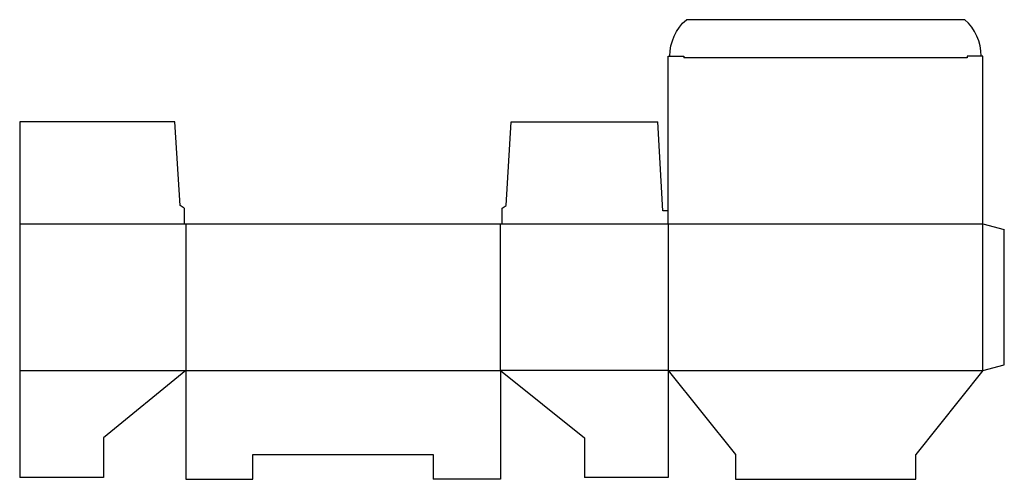
# Model space of a CAD drawing. Extents: x 0 to 596, y -1 to 277.
import ezdxf

# ---------------------------------------------------------------- set-up
doc = ezdxf.new("R2010")
doc.units = 0
doc.header["$MEASUREMENT"] = 0
doc.layers.add('CREASE', color=7, linetype='CONTINUOUS')
doc.layers.add('THRU-CUT', color=7, linetype='CONTINUOUS')

msp = doc.modelspace()

# ---------------------------------------------------------------- linework, layer by layer
at = {"layer": 'CREASE', "color": 3}
for p, q in [((573.68, 254.3), (402.23, 254.3)), ((0, 153.7), (99.6, 153.7)), ((100.6, 153.7), (100.6, 64.8)), ((291.1, 64.8), (291.1, 153.7)), ((292.1, 153.7), (583.2, 153.7)), ((392.7, 153.7), (392.7, 64.8)), ((583.2, 64.8), (583.2, 153.7)), ((0, 64.8), (100.6, 64.8)), ((100.6, 64.8), (291.1, 64.8)), ((392.7, 64.8), (291.1, 64.8)), ((392.7, 64.8), (583.2, 64.8))]:
    msp.add_line(p, q, dxfattribs=at)
at = {"layer": 'THRU-CUT', "color": 5}
for p, q in [((572.23, 277.3), (403.67, 277.3)), ((392.7, 153.7), (392.7, 255.3)), ((392.7, 255.3), (402.23, 255.3)), ((402.23, 255.3), (402.23, 254.3)), ((573.68, 255.3), (573.68, 254.3)), ((583.2, 255.3), (573.68, 255.3)), ((583.2, 153.7), (583.2, 255.3)), ((0, 215.5), (0, 64.8)), ((94.04, 215.5), (0, 215.5)), ((97.22, 164.81), (94.04, 215.5)), ((294.48, 164.81), (297.66, 215.5)), ((297.66, 215.5), (386.35, 215.5)), ((389.52, 161.64), (386.35, 215.5)), ((99.6, 163.22), (97.22, 164.81)), ((99.6, 163.22), (99.6, 153.7)), ((292.1, 163.22), (294.48, 164.81)), ((292.1, 153.7), (292.1, 163.22)), ((392.7, 161.64), (389.52, 161.64)), ((99.6, 153.7), (292.1, 153.7)), ((583.2, 153.7), (596.2, 150.22)), ((596.2, 68.28), (596.2, 150.22)), ((583.2, 64.8), (596.2, 68.28)), ((0, 64.8), (0, 0)), ((100.6, 64.8), (50.8, 24.16)), ((100.6, 64.8), (100.6, -1)), ((291.1, 64.8), (291.1, -1)), ((291.1, 64.8), (341.9, 24.16)), ((392.7, 64.8), (392.7, 0)), ((392.7, 64.8), (433.34, 14)), ((583.2, 64.8), (542.56, 14)), ((50.8, 24.16), (50.8, 0)), ((341.9, 24.16), (341.9, 0)), ((141.24, 14), (250.46, 14)), ((141.24, -1), (141.24, 14)), ((250.46, 14), (250.46, -1)), ((433.34, 14), (433.34, -1)), ((542.56, -1), (542.56, 14)), ((50.8, 0), (0, 0)), ((392.7, 0), (341.9, 0)), ((100.6, -1), (141.24, -1)), ((291.1, -1), (250.46, -1)), ((433.34, -1), (542.56, -1))]:
    msp.add_line(p, q, dxfattribs=at)
at = {"layer": 'THRU-CUT', "color": 5, "extrusion": (0, 0, -1)}
msp.add_arc((-422.95, 255.3), 29.25, 0, 48.77581, dxfattribs=at)
at = {"layer": 'THRU-CUT', "color": 5}
msp.add_arc((552.95, 255.3), 29.25, 0, 48.77581, dxfattribs=at)

doc.saveas('drawing.dxf')
